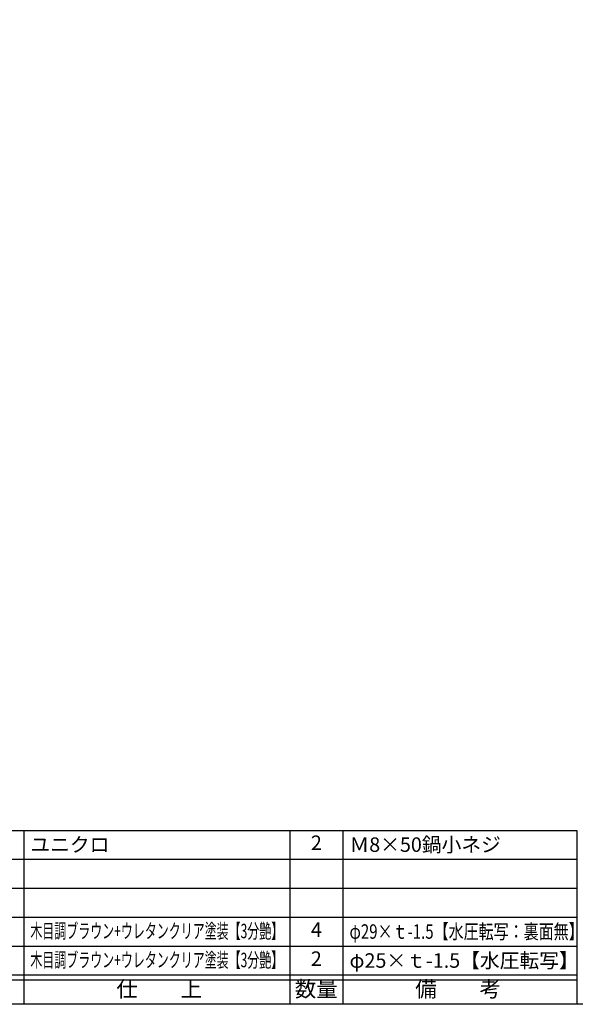
# Model space of a CAD drawing. Units: inches. Extents: x 700 to 1507, y 142 to 702.
# Drawn here: x 813 to 929, y 142 to 345 of the extents above; entities that cross this region are included whole.
import ezdxf
from ezdxf.enums import TextEntityAlignment as Align

# ---------------------------------------------------------------- set-up
doc = ezdxf.new("R2010")
doc.units = ezdxf.units.IN
doc.header["$MEASUREMENT"] = 0
for name, color, linetype in [('図枠', 7, 'Continuous'), ('図枠-文字', 4, 'Continuous'), ('図枠-細線', 251, 'Continuous'), ('図枠-部品名称', 253, 'Continuous')]:
    doc.layers.add(name, color=color, linetype=linetype)
doc.styles.add('STD', font='TXT.shx', dxfattribs={"bigfont": 'bigfont.shx'})

# ---------------------------------------------------------------- blocks, each defined once
blk = doc.blocks.new('A$C337F4ABC')
for p, q in [((7.2, 36.81), (7.2, 0.81)), ((51.29, 36.81), (51.29, 0.81)), ((84.36, 36.81), (84.36, 0.81)), ((139.47, 36.81), (139.47, 0.81)), ((150.49, 36.81), (150.49, 0.81)), ((198.99, 6.81), (-0.51, 6.81))]:
    blk.add_line(p, q)
for centre in [(3.34, 33.81), (3.34, 27.81), (3.34, 21.81), (3.34, 15.81), (3.34, 9.81)]:
    blk.add_circle(centre, 2.75)
at = {"layer": '図枠'}
blk.add_lwpolyline([(-0.51, 36.81), (198.99, 36.81), (198.99, 0.81), (-0.51, 0.81)], close=True, dxfattribs=at)
at = {"layer": '図枠-細線'}
for p, q in [((198.99, 30.81), (-0.51, 30.81)), ((198.99, 24.81), (-0.51, 24.81)), ((198.99, 18.81), (-0.51, 18.81)), ((198.99, 12.81), (-0.51, 12.81)), ((198.99, 5.81), (-0.51, 5.81))]:
    blk.add_line(p, q, dxfattribs=at)
at = {"layer": '図枠-文字', "color": 4, "style": 'STD', "width": 0.950181}
blk.add_text('Ｎｏ', height=2.5, dxfattribs=at).set_placement((1.12, 1.93), (5.71, 1.93), align=Align.FIT)
at = {"layer": '図枠-文字', "style": 'STD'}
for s, p in [('部 品 名', (27.66, 3.56)), ('材\u3000質', (67.85, 3.56)), ('仕\u3000\u3000上', (112.41, 3.56)), ('数量', (144.96, 3.56)), ('備\u3000\u3000考', (174.35, 3.56))]:
    blk.add_text(s, height=3.25, dxfattribs=at).set_placement(p, align=Align.MIDDLE)

msp = doc.modelspace()

# ---------------------------------------------------------------- linework, layer by layer
at = {"layer": '図枠'}
msp.add_lwpolyline([(700.391, 701.57), (1507.391, 701.57), (1507.391, 141.57), (700.391, 141.57)], close=True, dxfattribs=at)

# ---------------------------------------------------------------- block references
msp.add_blockref('A$C337F4ABC', (729.904, 140.762), dxfattribs=at)

# ---------------------------------------------------------------- texts
at = {"layer": '図枠-部品名称', "style": 'STD'}
for s, p in [('ユニクロ', (815.62, 174.638)), ('Ｍ8×50鍋小ネジ', (881.753, 174.638)), ('φ25×ｔ-1.5【水圧転写】', (881.753, 150.638))]:
    msp.add_text(s, height=3, dxfattribs=at).set_placement(p, align=Align.MIDDLE_LEFT)
for s, p in [('2', (874.889, 174.638)), ('4', (874.889, 156.638)), ('2', (874.889, 150.638))]:
    msp.add_text(s, height=3, dxfattribs=at).set_placement(p, align=Align.MIDDLE)
at = {"layer": '図枠-部品名称', "style": 'STD', "width": 0.691293}
for p, p2 in [((815.62, 155.252), (868.02, 155.252)), ((815.62, 149.252), (868.02, 149.252))]:
    msp.add_text('木目調ブラウン+ウレタンクリア塗装【3分艶】', height=3, dxfattribs=at).set_placement(p, p2, align=Align.FIT)
at = {"layer": '図枠-部品名称', "style": 'STD', "width": 0.76}
msp.add_text('φ29×ｔ-1.5【水圧転写：裏面無】', height=3, dxfattribs=at).set_placement((881.753, 156.638), align=Align.MIDDLE_LEFT)

doc.saveas('drawing.dxf')
